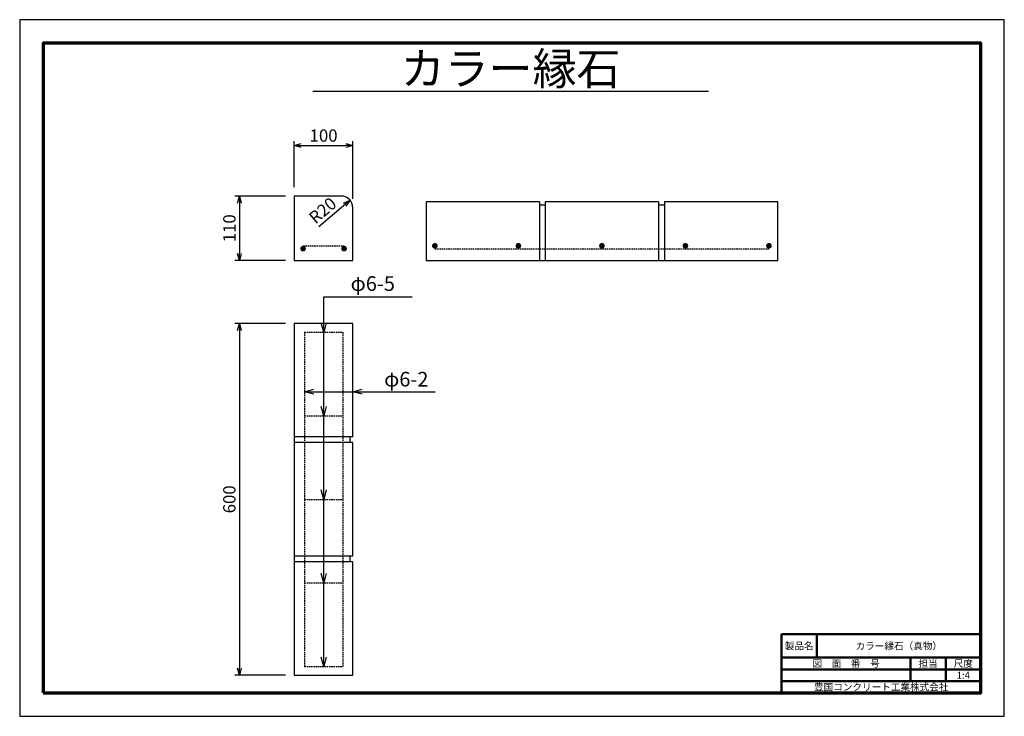
# Model space of a CAD drawing. Units: millimetres. Extents: x 0 to 1680, y 0 to 1188.
import ezdxf
from ezdxf.enums import TextEntityAlignment as Align

# ---------------------------------------------------------------- set-up
doc = ezdxf.new("R2010")
doc.units = ezdxf.units.MM
doc.linetypes.add('DASHED2', pattern=[9.525, 6.35, -3.175])
for name, color, linetype in [('DASHED2', 6, 'DASHED2'), ('SUNPOU', 1, 'Continuous'), ('用紙', 4, 'Continuous')]:
    doc.layers.add(name, color=color, linetype=linetype)
for name, color, linetype, lineweight in [('表題', 5, 'Continuous', 50), ('製品', 7, 'Continuous', 25), ('輪郭', 5, 'Continuous', 70)]:
    doc.layers.add(name, color=color, linetype=linetype, lineweight=lineweight)
doc.styles.add('MSｺﾞｼｯｸ', font='msgothic.ttc')
doc.styles.add('文字', font='msgothic.ttc')
doc.dimstyles.new('標準', dxfattribs={"dimscale": 8, "dimtxt": 3.5, "dimasz": 2, "dimexe": 1.25, "dimexo": 2.5, "dimtad": 1, "dimdec": 0, "dimdsep": 46, "dimtxsty": 'MSｺﾞｼｯｸ', "dimblk": 'OPEN30', "dimcen": 0, "dimadec": 0, "dimazin": 0, "dimtfac": 1, "dimtdec": 0, "dimtmove": 2, "dimatfit": 3, "dimldrblk": 'OPEN30', "dimfxl": 1.25, "dimarcsym": 0})

# ---------------------------------------------------------------- blocks, each defined once
blk = doc.blocks.new('_Open30')
at = {"color": 0, "linetype": 'ByBlock', "lineweight": -2}
for p, q in [((-1, 0.27), (0, 0)), ((0, 0), (-1, -0.27)), ((0, 0), (-1, 0))]:
    blk.add_line(p, q, dxfattribs=at)
blk = doc.blocks.new('*D21')
at = {"layer": 'Defpoints', "color": 0}
for p in [(568.5, 973.5), (468.5, 887.3), (568.5, 867.3)]:
    blk.add_point(p, dxfattribs=at)
at = {"layer": 'SUNPOU', "color": 0, "lineweight": -2}
for p, q in [((468.5, 902.3), (468.5, 981)), ((568.5, 882.3), (568.5, 981)), ((480.5, 973.5), (556.5, 973.5))]:
    blk.add_line(p, q, dxfattribs=at)
at = {"layer": 'SUNPOU', "color": 0, "lineweight": -2, "xscale": 12, "yscale": 12, "zscale": 12, "rotation": 180}
blk.add_blockref('_Open30', (468.5, 973.5), dxfattribs=at)
at = {"layer": 'SUNPOU', "color": 0, "lineweight": -2, "xscale": 12, "yscale": 12, "zscale": 12}
blk.add_blockref('_Open30', (568.5, 973.5), dxfattribs=at)
at = {"layer": 'SUNPOU', "color": 0, "insert": (518.5, 987.7), "char_height": 21, "attachment_point": 5, "style": 'MSｺﾞｼｯｸ'}
blk.add_mtext('100', dxfattribs=at)
blk = doc.blocks.new('*D22')
at = {"layer": 'Defpoints', "color": 0}
for p in [(468.5, 887.3), (374.8, 777.3), (468.5, 777.3)]:
    blk.add_point(p, dxfattribs=at)
at = {"layer": 'SUNPOU', "color": 0, "lineweight": -2}
for p, q in [((453.5, 887.3), (367.2, 887.3)), ((374.8, 875.3), (374.8, 789.3)), ((453.5, 777.3), (367.2, 777.3))]:
    blk.add_line(p, q, dxfattribs=at)
at = {"layer": 'SUNPOU', "color": 0, "lineweight": -2, "xscale": 12, "yscale": 12, "zscale": 12}
for p, rotation in [((374.8, 887.3), 90), ((374.8, 777.3), 270)]:
    blk.add_blockref('_Open30', p, dxfattribs=dict(at, rotation=rotation))
at = {"layer": 'SUNPOU', "color": 0, "insert": (360.5, 832.3), "char_height": 21, "attachment_point": 5, "rotation": 90, "style": 'MSｺﾞｼｯｸ'}
blk.add_mtext('110', dxfattribs=at)
blk = doc.blocks.new('*D23')
at = {"layer": 'Defpoints', "color": 0}
for p in [(563.7, 880.4), (548.5, 867.3)]:
    blk.add_point(p, dxfattribs=at)
at = {"layer": 'SUNPOU', "color": 0, "lineweight": -2}
blk.add_line((563.7, 880.4), (510.5, 834.7), dxfattribs=at)
at = {"layer": 'SUNPOU', "color": 0, "lineweight": -2, "xscale": 12, "yscale": 12, "zscale": 12, "rotation": 40.61733209108405}
blk.add_blockref('_Open30', (563.7, 880.4), dxfattribs=at)
at = {"layer": 'SUNPOU', "color": 0, "insert": (518.7, 860.6), "char_height": 21, "attachment_point": 5, "rotation": 40.6173, "style": 'MSｺﾞｼｯｸ'}
blk.add_mtext('R20', dxfattribs=at)
blk = doc.blocks.new('*D24')
at = {"layer": 'Defpoints', "color": 0}
for p in [(468.5, 670), (374.8, 70), (468.5, 70)]:
    blk.add_point(p, dxfattribs=at)
at = {"layer": 'SUNPOU', "color": 0, "lineweight": -2}
for p, q in [((453.5, 670), (367.2, 670)), ((374.8, 658), (374.8, 82)), ((453.5, 70), (367.2, 70))]:
    blk.add_line(p, q, dxfattribs=at)
at = {"layer": 'SUNPOU', "color": 0, "lineweight": -2, "xscale": 12, "yscale": 12, "zscale": 12}
for p, rotation in [((374.8, 670), 90), ((374.8, 70), 270)]:
    blk.add_blockref('_Open30', p, dxfattribs=dict(at, rotation=rotation))
at = {"layer": 'SUNPOU', "color": 0, "insert": (360.5, 370), "char_height": 21, "attachment_point": 5, "rotation": 90, "style": 'MSｺﾞｼｯｸ'}
blk.add_mtext('600', dxfattribs=at)

msp = doc.modelspace()

# ---------------------------------------------------------------- linework, layer by layer
for p, q in [((886.7, 877.3), (886.7, 777.3)), ((896.7, 877.3), (896.7, 777.3)), ((1090.1, 877.3), (1090.1, 777.3)), ((1100.1, 877.3), (1100.1, 777.3)), ((886.7, 872.3), (896.7, 872.3)), ((1090.1, 872.3), (1100.1, 872.3)), ((568.5, 476.7), (468.5, 476.7)), ((563.5, 476.7), (563.5, 466.7)), ((568.5, 466.7), (468.5, 466.7)), ((568.5, 273.3), (468.5, 273.3)), ((563.5, 273.3), (563.5, 263.3)), ((568.5, 263.3), (468.5, 263.3))]:
    msp.add_line(p, q)
msp.add_lwpolyline([(468.5, 777.3), (568.5, 777.3), (568.5, 867.3, 0.414214), (548.5, 887.3), (468.5, 887.3)], format="xyb", close=True)
for points in [[(886.7, 877.3), (693.4, 877.3), (693.4, 777.3), (1293.4, 777.3), (1293.4, 877.3), (1100.1, 877.3)], [(1090.1, 877.3), (896.7, 877.3)], [(568.5, 476.7), (568.5, 670), (468.5, 670), (468.5, 70), (568.5, 70), (568.5, 263.3)], [(568.5, 273.3), (568.5, 466.7)]]:
    msp.add_lwpolyline(points)
at = {"const_width": 4.8}
for points in [[(710.8, 802.4, -1), (706, 802.4, -1)], [(853.3, 802.4, -1), (848.5, 802.4, -1)], [(995.8, 802.4, -1), (991, 802.4, -1)], [(1138.3, 802.4, -1), (1133.5, 802.4, -1)], [(1280.8, 802.4, -1), (1276, 802.4, -1)], [(481.1, 797.5, 1), (485.9, 797.5, 1)], [(555.9, 797.5, -1), (551.1, 797.5, -1)]]:
    msp.add_lwpolyline(points, format="xyb", close=True, dxfattribs=at)
at = {"layer": 'DASHED2', "ltscale": 0.4}
for p, q in [((483.5, 802.3), (553.5, 802.3)), ((708.4, 797.5), (1278.4, 797.5)), ((485.9, 655), (485.9, 85)), ((485.9, 655), (551.1, 655)), ((551.1, 655), (551.1, 85)), ((485.9, 512.5), (551.1, 512.5)), ((485.9, 370), (551.1, 370)), ((485.9, 227.5), (551.1, 227.5)), ((485.9, 85), (551.1, 85))]:
    msp.add_line(p, q, dxfattribs=at)
at = {"layer": '用紙'}
msp.add_lwpolyline([(0, 0), (1680, 0), (1680, 1188), (0, 1188)], close=True, dxfattribs=at)
at = {"layer": '表題'}
for p, q in [((1640, 140), (1300, 140)), ((1300, 140), (1300, 40)), ((1360, 140), (1360, 100)), ((1640, 40), (1640, 140)), ((1640, 100), (1300, 100)), ((1520, 60), (1520, 100)), ((1580, 60), (1580, 100)), ((1640, 80), (1300, 80)), ((1640, 60), (1300, 60)), ((1300, 40), (1640, 40))]:
    msp.add_line(p, q, dxfattribs=at)
at = {"layer": '輪郭'}
msp.add_lwpolyline([(40, 40), (1640, 40), (1640, 1148), (40, 1148)], close=True, dxfattribs=at)

# ---------------------------------------------------------------- texts
at = {"style": 'MSｺﾞｼｯｸ'}
for s, p in [('φ6-5', (564.6, 725.5)), ('φ6-2', (621.8, 562.4))]:
    msp.add_text(s, height=25, dxfattribs=at).set_placement(p)
at = {"layer": '表題', "style": '文字'}
for s, p in [('製品名', (1330, 120)), ('カラー縁石（真物）', (1500, 120)), ('図\u3000面\u3000番\u3000号', (1410, 90)), ('担当', (1550, 90)), ('尺度', (1610, 90)), ('1:4', (1610, 70)), ('豊国コンクリート工業株式会社', (1470, 50))]:
    msp.add_text(s, height=12, dxfattribs=at).set_placement(p, align=Align.MIDDLE_CENTER)
at = {"layer": '製品', "insert": (500, 1132), "char_height": 55, "width": 680, "attachment_point": 1, "style": '文字'}
msp.add_mtext('\\L\u3000\u3000カラー縁石\u3000\u3000', dxfattribs=at)

# ---------------------------------------------------------------- dimensions: what is measured, and where the dimension line sits
at = {"layer": 'SUNPOU'}
dim = msp.add_linear_dim(base=(568.5, 973.5), p1=(468.5, 887.3), p2=(568.5, 867.3), dimstyle='標準', override={"dimscale": 6}, dxfattribs=at)
dim.commit()
dim.dimension.update_dxf_attribs({"geometry": '*D21', "text_midpoint": (518.5, 987.7)})
for base, p1, p2, picture, middle in [((374.8, 777.3), (468.5, 887.3), (468.5, 777.3), '*D22', (360.5, 832.3)), ((374.8, 70), (468.5, 670), (468.5, 70), '*D24', (360.5, 370))]:
    dim = msp.add_linear_dim(base=base, p1=p1, p2=p2, angle=90, dimstyle='標準', override={"dimscale": 6}, dxfattribs=at)
    dim.commit()
    dim.dimension.update_dxf_attribs({"geometry": picture, "text_midpoint": middle})
dim = msp.add_radius_dim(center=(548.5, 867.3), mpoint=(563.7, 880.4), dimstyle='標準', override={"dimscale": 6, "dimtmove": 0}, dxfattribs=at)
dim.commit()
dim.dimension.update_dxf_attribs({"geometry": '*D23', "text_midpoint": (528, 849.7), "dimtype": 164})

# ---------------------------------------------------------------- leaders
for points in [[(518.8, 85), (518.8, 715.1), (669.6, 715.1)], [(518.8, 655), (518.8, 715.1)], [(518.8, 512.5), (518.8, 572.6)], [(485.9, 553.6), (709.1, 553.6)], [(568.5, 553.6), (646.7, 553.6)], [(518.8, 370), (518.8, 430.1)], [(518.8, 227.5), (518.8, 287.6)]]:
    msp.add_leader(points, dimstyle='標準', override={"dimgap": 0.625, "dimtad": 1})

doc.saveas('drawing.dxf')
